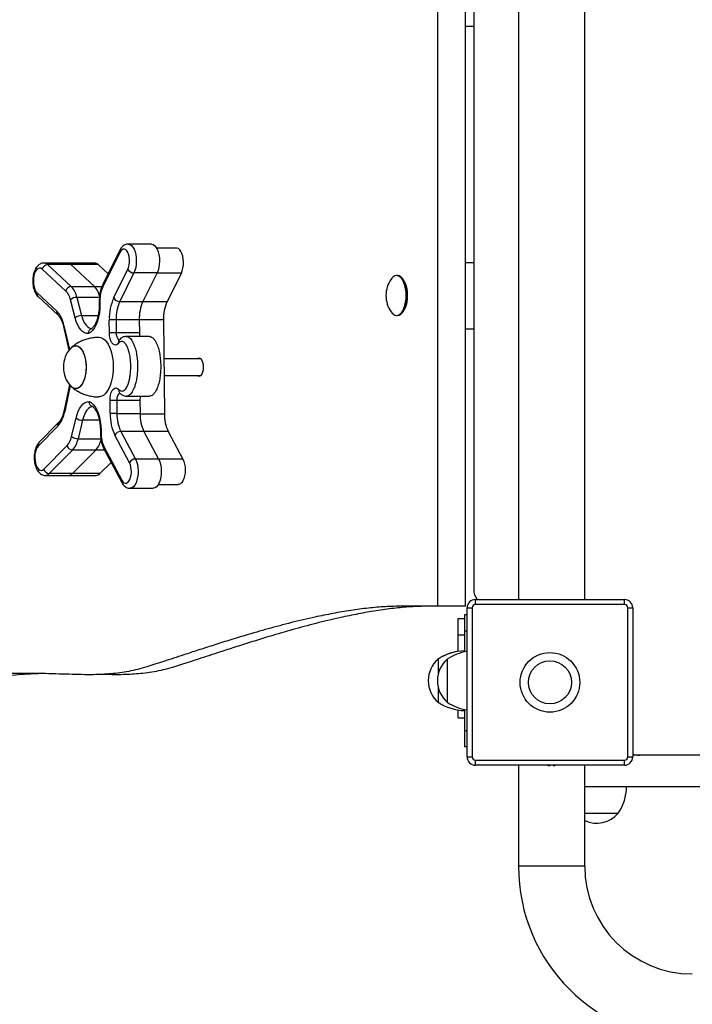
# Model space of a CAD drawing. Units: millimetres. Extents: x 34.7 to 44.8, y 41.4 to 48.4.
# Drawn here: x 36.7 to 37.1, y 45.8 to 46.4 of the extents above; entities that cross this region are included whole.
import ezdxf

# ---------------------------------------------------------------- set-up
doc = ezdxf.new("R2010")
doc.units = ezdxf.units.MM

# ---------------------------------------------------------------- blocks, each defined once
blk = doc.blocks.new('aa')
at = {"color": 7, "linetype": 'Continuous', "lineweight": 25}
for p, q in [((204.745, 131.7025), (204.745, 139.1025)), ((204.9112, 131.7025), (204.9112, 139.1025)), ((205.2312, 139.0425), (205.2312, 131.7425)), ((205.6312, 131.7425), (205.6312, 139.0425)), ((204.9612, 139.0025), (204.9612, 131.8025)), ((204.9112, 135.2025), (204.9612, 135.2025)), ((202.8227, 133.851), (202.72, 133.6442)), ((203.0137, 133.888), (202.8738, 133.888)), ((203.1652, 133.8638), (203.0456, 133.8638)), ((202.8233, 133.8377), (202.7207, 133.6308)), ((202.4975, 133.6047), (202.3544, 133.7365)), ((202.5051, 133.7734), (202.3652, 133.7734)), ((202.3866, 133.7639), (202.5296, 133.6321)), ((202.5266, 133.7639), (202.3866, 133.7639)), ((202.6713, 133.7734), (202.5051, 133.7734)), ((202.5266, 133.7639), (202.6696, 133.6321)), ((202.6927, 133.7639), (202.5266, 133.7639)), ((202.6927, 133.7639), (202.7523, 133.7091)), ((202.7861, 133.5628), (202.8718, 133.7353)), ((204.9112, 133.7775), (204.9612, 133.7775)), ((202.9082, 133.7139), (202.8225, 133.5414)), ((203.0481, 133.7139), (202.9082, 133.7139)), ((203.0481, 133.7139), (202.9625, 133.5414)), ((203.1949, 133.7132), (203.1093, 133.5407)), ((204.4998, 133.6975), (204.4949, 133.6975)), ((204.5345, 133.674), (204.5321, 133.6774)), ((202.5296, 133.6321), (202.6696, 133.6321)), ((202.3234, 133.5933), (202.4429, 133.4833)), ((202.3293, 133.5713), (202.4488, 133.4612)), ((202.5537, 133.4424), (202.5249, 133.5522)), ((202.564, 133.5665), (202.5927, 133.4566)), ((202.6994, 133.5426), (202.6995, 133.5269)), ((202.7031, 133.5429), (202.7033, 133.5272)), ((202.8225, 133.5414), (202.9625, 133.5414)), ((202.7605, 133.3522), (202.7599, 133.4309)), ((202.9406, 133.4314), (202.8006, 133.4314)), ((202.8006, 133.4314), (202.8013, 133.3527)), ((202.9406, 133.4314), (202.9412, 133.3527)), ((203.0874, 133.4307), (203.0922, 132.8643)), ((204.4949, 133.4575), (204.4998, 133.4575)), ((204.5321, 133.4776), (204.5345, 133.481)), ((202.4829, 133.3903), (202.5163, 133.2473)), ((204.9112, 133.3775), (204.9612, 133.3775)), ((202.9412, 133.3527), (202.8013, 133.3527)), ((202.8186, 133.3082), (202.8182, 133.3077)), ((203.0018, 133.3303), (202.8618, 133.3303)), ((203.3135, 133.1953), (203.0894, 133.1953)), ((203.0902, 133.0953), (203.3135, 133.0953)), ((202.52, 133.0385), (202.4872, 132.8847)), ((202.863, 132.9704), (203.003, 132.9704)), ((202.7647, 132.8645), (202.764, 132.9432)), ((202.9447, 132.9437), (202.8048, 132.9437)), ((202.8048, 132.9437), (202.8055, 132.865)), ((202.9447, 132.9437), (202.9454, 132.865)), ((202.532, 132.7262), (202.5588, 132.8381)), ((202.8055, 132.865), (202.9454, 132.865)), ((202.4488, 132.7892), (202.3313, 132.6705)), ((202.4537, 132.8103), (202.3362, 132.6917)), ((202.5981, 132.8248), (202.5712, 132.7129)), ((202.706, 132.7639), (202.7061, 132.7482)), ((202.7098, 132.7641), (202.7099, 132.7484)), ((202.8817, 132.5683), (202.7932, 132.7345)), ((202.8292, 132.7567), (202.9177, 132.5905)), ((202.9692, 132.7567), (202.8292, 132.7567)), ((202.9692, 132.7567), (203.0577, 132.5905)), ((203.1159, 132.756), (203.2045, 132.5898)), ((202.3647, 132.5297), (202.5054, 132.6717)), ((202.7289, 132.6618), (202.835, 132.4626)), ((202.538, 132.6448), (202.3974, 132.5027)), ((202.678, 132.6448), (202.5373, 132.5027)), ((202.678, 132.6448), (202.538, 132.6448)), ((202.7287, 132.6477), (202.8348, 132.4484)), ((202.7701, 132.57), (202.7035, 132.5027)), ((203.0577, 132.5905), (202.9177, 132.5905)), ((202.3742, 132.4917), (202.5142, 132.4917)), ((202.5373, 132.5027), (202.3974, 132.5027)), ((202.5142, 132.4917), (202.6804, 132.4917)), ((202.7035, 132.5027), (202.5373, 132.5027)), ((203.0558, 132.4371), (203.1758, 132.4371)), ((202.8846, 132.4139), (203.0245, 132.4139)), ((204.745, 131.7025), (204.5268, 131.7025)), ((204.9112, 131.7025), (204.745, 131.7025)), ((204.9712, 131.7125), (204.9712, 131.7425)), ((204.9712, 131.7425), (205.8712, 131.7425)), ((205.8712, 131.7125), (204.9712, 131.7125)), ((205.8712, 131.7125), (205.8712, 131.7425)), ((204.9062, 131.6525), (204.9212, 131.6525)), ((204.9062, 131.5525), (204.9062, 131.6525)), ((204.9212, 130.7925), (204.9212, 131.6925)), ((204.9212, 131.6925), (204.9512, 131.6925)), ((204.9512, 131.6925), (204.9512, 130.7925)), ((205.8912, 130.7925), (205.8912, 131.6925)), ((205.8912, 131.6925), (205.9212, 131.6925)), ((205.9212, 131.6925), (205.9212, 130.7925)), ((204.8662, 131.5287), (204.8662, 131.6287)), ((204.8662, 131.6287), (204.9062, 131.6287)), ((204.8662, 131.5287), (204.9062, 131.5287)), ((204.8662, 131.429), (204.8662, 131.5287)), ((204.9062, 131.4263), (204.9062, 131.5525)), ((204.7462, 131.3837), (204.7462, 131.3825)), ((204.7462, 131.3825), (204.7462, 131.2935)), ((204.8012, 131.3825), (204.8012, 131.1225)), ((204.8012, 131.3825), (204.8012, 131.2525)), ((204.8012, 131.2525), (204.8012, 131.1225)), ((204.7462, 131.2115), (204.7462, 131.1225)), ((204.8662, 131.0287), (204.8662, 131.0772)), ((204.9062, 130.9525), (204.9062, 131.0787)), ((204.8662, 131.0287), (204.9062, 131.0287)), ((204.9062, 130.8525), (204.9062, 130.9525)), ((204.9212, 130.8525), (204.9062, 130.8525)), ((204.9212, 130.7925), (204.9512, 130.7925)), ((204.9712, 130.7425), (204.9712, 130.7725)), ((204.9712, 130.7725), (205.8712, 130.7725)), ((205.8712, 130.7425), (205.8712, 130.7725)), ((205.8912, 130.7925), (205.9212, 130.7925)), ((207.1291, 130.8025), (205.9212, 130.8025)), ((205.8712, 130.7425), (204.9712, 130.7425)), ((205.2312, 130.7425), (205.2312, 130.1325)), ((205.4172, 130.7418), (205.4172, 130.7405)), ((205.4226, 130.7405), (205.4226, 130.7425)), ((205.4398, 130.7405), (205.4398, 130.7425)), ((205.4452, 130.7418), (205.4452, 130.7405)), ((205.6312, 130.1325), (205.6312, 130.7425)), ((207.1291, 130.6125), (205.6312, 130.6125)), ((205.6312, 130.4525), (205.8342, 130.4525)), ((205.6312, 130.4525), (205.7042, 130.4525)), ((205.7042, 130.4525), (205.8342, 130.4525))]:
    blk.add_line(p, q, dxfattribs=at)
at = {"color": 8, "linetype": 'Continuous', "lineweight": 25}
for p, q in [((203.1949, 133.7132), (203.0478, 133.7132)), ((202.6696, 133.6321), (202.7148, 133.6321)), ((202.7004, 133.5665), (202.564, 133.5665)), ((202.9621, 133.5407), (203.1093, 133.5407)), ((202.5927, 133.4566), (202.6924, 133.4566)), ((203.0874, 133.4307), (202.9406, 133.4307)), ((202.4859, 133.3971), (202.5198, 133.2519)), ((202.5235, 133.0342), (202.4903, 132.8784)), ((202.9454, 132.8643), (203.0922, 132.8643)), ((202.6997, 132.8248), (202.5981, 132.8248)), ((202.5712, 132.7129), (202.7088, 132.7129)), ((203.1159, 132.756), (202.9695, 132.756)), ((202.7302, 132.6448), (202.678, 132.6448)), ((203.2045, 132.5898), (203.058, 132.5898)), ((204.9212, 131.5525), (204.9062, 131.5525)), ((204.9062, 130.9525), (204.9212, 130.9525)), ((205.6312, 130.1325), (205.2312, 130.1325))]:
    blk.add_line(p, q, dxfattribs=at)
at = {"color": 7, "linetype": 'Continuous', "lineweight": 25, "flags": 128}
for points in [[(202.8718, 133.7353), (202.8767, 133.7477), (202.8801, 133.7621), (202.882, 133.7777), (202.882, 133.7937), (202.8804, 133.8093), (202.8771, 133.8238), (202.8724, 133.8365), (202.8663, 133.8466), (202.8594, 133.8537), (202.8518, 133.8575), (202.8441, 133.8576), (202.8365, 133.8543), (202.8295, 133.8475), (202.8233, 133.8377)], [(203.0137, 133.888), (203.0143, 133.888), (203.0239, 133.8858), (203.0331, 133.8798), (203.0416, 133.8702), (203.0489, 133.8574), (203.055, 133.8419), (203.0594, 133.8242), (203.0621, 133.8051), (203.0629, 133.7853), (203.0619, 133.7655), (203.059, 133.7465), (203.0543, 133.7291), (203.0481, 133.7139)], [(203.1949, 133.7132), (203.2006, 133.7273), (203.2047, 133.7435), (203.2071, 133.7612), (203.2077, 133.7795), (203.2064, 133.7976), (203.2033, 133.8148), (203.1986, 133.8303), (203.1924, 133.8435), (203.185, 133.8537), (203.1767, 133.8605), (203.168, 133.8636), (203.1652, 133.8638)], [(202.3544, 133.7365), (202.3463, 133.7419), (202.3378, 133.7433), (202.3294, 133.7409), (202.3215, 133.7346), (202.3144, 133.7248), (202.3085, 133.7121), (202.3042, 133.6969), (202.3016, 133.6802), (202.3009, 133.6627), (202.3021, 133.6453), (202.3052, 133.6289), (202.3099, 133.6143), (202.3161, 133.6022), (202.3234, 133.5933)], [(204.4949, 133.4575), (204.505, 133.4593), (204.5148, 133.4647), (204.524, 133.4736), (204.5323, 133.4856), (204.5395, 133.5004), (204.5453, 133.5175), (204.5496, 133.5365), (204.5522, 133.5567), (204.5531, 133.5775), (204.5522, 133.5983), (204.5496, 133.6185), (204.5453, 133.6375), (204.5395, 133.6546), (204.5323, 133.6694), (204.524, 133.6814), (204.5148, 133.6903), (204.505, 133.6957), (204.4949, 133.6975), (204.4848, 133.6957), (204.475, 133.6903), (204.4658, 133.6814), (204.4614, 133.6756)], [(204.4998, 133.4575), (204.5099, 133.4593), (204.5197, 133.4647), (204.5289, 133.4736), (204.5372, 133.4856), (204.5444, 133.5004), (204.5502, 133.5175), (204.5545, 133.5365), (204.5571, 133.5567), (204.558, 133.5775), (204.5571, 133.5983), (204.5545, 133.6185), (204.5502, 133.6375), (204.5444, 133.6546), (204.5372, 133.6694), (204.5289, 133.6814), (204.5197, 133.6903), (204.5099, 133.6957), (204.4998, 133.6975), (204.4998, 133.6975)], [(204.5345, 133.674), (204.5395, 133.6664), (204.5464, 133.6521), (204.552, 133.6355), (204.5562, 133.6172), (204.5587, 133.5976), (204.5595, 133.5775), (204.5587, 133.5574), (204.5562, 133.5378), (204.552, 133.5195), (204.5464, 133.5029), (204.5395, 133.4886), (204.5345, 133.481)], [(202.7033, 133.5272), (202.7025, 133.4997), (202.6997, 133.4729), (202.6949, 133.4472), (202.6884, 133.4233), (202.6801, 133.4018), (202.6703, 133.3831), (202.6593, 133.3677), (202.6473, 133.3559), (202.6345, 133.3481)], [(202.6345, 133.3481), (202.6223, 133.3487), (202.6102, 133.3528), (202.5985, 133.3604), (202.5875, 133.3712), (202.5773, 133.3852), (202.5682, 133.4019), (202.5602, 133.4211), (202.5537, 133.4424)], [(202.6954, 133.3253), (202.6963, 133.3253), (202.7085, 133.3235), (202.7204, 133.3183), (202.7318, 133.3097), (202.7426, 133.2979), (202.7524, 133.2832), (202.7612, 133.2657), (202.7687, 133.2459), (202.7747, 133.2242), (202.7793, 133.2009), (202.7822, 133.1765), (202.7835, 133.1516), (202.7831, 133.1265), (202.781, 133.1017), (202.7772, 133.0779), (202.7719, 133.0553), (202.7651, 133.0345), (202.7569, 133.0158), (202.7476, 132.9997), (202.7373, 132.9864), (202.7262, 132.9761), (202.7145, 132.9692), (202.7024, 132.9657), (202.6954, 132.9653)], [(202.8151, 133.2886), (202.8074, 133.2817), (202.7992, 133.2786), (202.7908, 133.2795), (202.7828, 133.2843), (202.7755, 133.2928), (202.7693, 133.3046), (202.7646, 133.3189), (202.7616, 133.335), (202.7605, 133.3522)], [(202.5564, 133.2753), (202.5667, 133.2735), (202.5768, 133.2682), (202.5864, 133.2596), (202.5951, 133.2479), (202.6027, 133.2333), (202.6091, 133.2164), (202.6141, 133.1975), (202.6175, 133.1772), (202.6192, 133.156), (202.6192, 133.1346), (202.6175, 133.1134), (202.6141, 133.0931), (202.6091, 133.0742), (202.6027, 133.0572), (202.5951, 133.0427), (202.5864, 133.031), (202.5768, 133.0223), (202.5667, 133.0171), (202.5564, 133.0153), (202.546, 133.0171), (202.5359, 133.0223), (202.5266, 133.0307)], [(202.5266, 133.2599), (202.5311, 133.2643), (202.5409, 133.2713), (202.5512, 133.2748), (202.5616, 133.2748), (202.5718, 133.2713), (202.5817, 133.2643), (202.5908, 133.2541), (202.5991, 133.2409), (202.6061, 133.2251), (202.6118, 133.2072), (202.616, 133.1875), (202.6185, 133.1667), (202.6194, 133.1453)], [(203.2912, 133.0953), (203.2954, 133.0922), (203.3024, 133.0903), (203.3093, 133.0922), (203.3157, 133.0977), (203.3212, 133.1064), (203.3254, 133.1178), (203.3281, 133.1311), (203.329, 133.1453), (203.3281, 133.1595), (203.3254, 133.1728), (203.3212, 133.1842), (203.3157, 133.1929), (203.3093, 133.1984), (203.3024, 133.2003), (203.2954, 133.1984), (203.2912, 133.1953)], [(202.6194, 133.1453), (202.6185, 133.1239), (202.616, 133.1031), (202.6118, 133.0834), (202.6061, 133.0654), (202.5991, 133.0496), (202.5908, 133.0365), (202.5817, 133.0262), (202.5718, 133.0193), (202.5616, 133.0157), (202.5512, 133.0157), (202.5409, 133.0193), (202.5311, 133.0262), (202.5266, 133.0307)], [(202.764, 132.9432), (202.7648, 132.9604), (202.7675, 132.9768), (202.772, 132.9914), (202.7779, 133.0036), (202.7851, 133.0126), (202.793, 133.018), (202.8014, 133.0195), (202.8097, 133.017), (202.8175, 133.0107)], [(202.5588, 132.8381), (202.565, 132.8598), (202.5726, 132.8796), (202.5815, 132.897), (202.5914, 132.9116), (202.6023, 132.9233), (202.6138, 132.9317), (202.6258, 132.9366), (202.638, 132.9381)], [(202.638, 132.9381), (202.6509, 132.9312), (202.6631, 132.9203), (202.6744, 132.9057), (202.6845, 132.8878), (202.6931, 132.8669), (202.7001, 132.8435), (202.7053, 132.8181), (202.7085, 132.7915), (202.7098, 132.7641)], [(202.3313, 132.6705), (202.3241, 132.6611), (202.3181, 132.6486), (202.3136, 132.6337), (202.3109, 132.6171), (202.31, 132.5996), (202.311, 132.5822), (202.3138, 132.5656), (202.3184, 132.5508), (202.3245, 132.5385), (202.3317, 132.5292), (202.3398, 132.5235), (202.3482, 132.5217), (202.3567, 132.5237), (202.3647, 132.5297)], [(202.835, 132.4626), (202.8413, 132.4532), (202.8485, 132.4469), (202.8561, 132.4441), (202.8639, 132.4448), (202.8713, 132.4491), (202.8782, 132.4567), (202.884, 132.4673), (202.8886, 132.4803), (202.8916, 132.495), (202.893, 132.5108), (202.8926, 132.5268), (202.8905, 132.5422), (202.8868, 132.5563), (202.8817, 132.5683)], [(203.0577, 132.5905), (203.0641, 132.5757), (203.0691, 132.5586), (203.0723, 132.5399), (203.0737, 132.5202), (203.0732, 132.5003), (203.0708, 132.481), (203.0667, 132.4631), (203.0609, 132.4471), (203.0538, 132.4338), (203.0455, 132.4236), (203.0364, 132.4169), (203.0269, 132.414), (203.0245, 132.4139)], [(203.2045, 132.5898), (203.2104, 132.5761), (203.2148, 132.5602), (203.2175, 132.5427), (203.2184, 132.5245), (203.2174, 132.5062), (203.2146, 132.4888), (203.2101, 132.473), (203.2042, 132.4594), (203.1969, 132.4487), (203.1888, 132.4413), (203.1801, 132.4375), (203.1758, 132.4371)]]:
    blk.add_lwpolyline(points, dxfattribs=at)
at = {"color": 8, "linetype": 'Continuous', "lineweight": 25, "flags": 128}
for points in [[(202.8738, 133.888), (202.8744, 133.888), (202.884, 133.8858), (202.8932, 133.8798), (202.9016, 133.8702), (202.909, 133.8574), (202.915, 133.8419), (202.9195, 133.8242), (202.9222, 133.8051), (202.923, 133.7853), (202.9219, 133.7655), (202.919, 133.7465), (202.9144, 133.7291), (202.9082, 133.7139)], [(202.5927, 133.4566), (202.5981, 133.4391), (202.6046, 133.4233), (202.612, 133.4095), (202.6204, 133.398), (202.6294, 133.3889), (202.6389, 133.3825), (202.6488, 133.3788), (202.6568, 133.3779)], [(202.8013, 133.3527), (202.8021, 133.3412), (202.8044, 133.3304), (202.8079, 133.3213), (202.8124, 133.3143), (202.8176, 133.3099), (202.82, 133.3089)], [(202.8237, 132.9891), (202.8204, 132.9877), (202.8152, 132.9829), (202.8108, 132.9756), (202.8075, 132.9662), (202.8054, 132.9553), (202.8048, 132.9437)], [(202.6591, 132.9079), (202.6528, 132.9066), (202.643, 132.9022), (202.6336, 132.8951), (202.6247, 132.8854), (202.6166, 132.8732), (202.6094, 132.8589), (202.6032, 132.8426), (202.5981, 132.8248)], [(202.9177, 132.5905), (202.9242, 132.5757), (202.9291, 132.5586), (202.9324, 132.5399), (202.9338, 132.5202), (202.9333, 132.5003), (202.9309, 132.481), (202.9268, 132.4631), (202.921, 132.4471), (202.9138, 132.4338), (202.9056, 132.4236), (202.8965, 132.4169), (202.8869, 132.414), (202.8847, 132.4139)]]:
    blk.add_lwpolyline(points, dxfattribs=at)
at = {"color": 7, "linetype": 'Continuous', "lineweight": 25}
for radius in [0.18, 0.13]:
    blk.add_circle((205.4212, 131.2425), radius, dxfattribs=at)
at = {"color": 8, "linetype": 'Continuous', "lineweight": 25}
for centre, radius, start, end in [((202.8363, 133.845), 0.0149, 156.07961, 209.29887), ((202.3644, 133.7425), 0.0309, 43.97652, 88.42465), ((202.7337, 133.6381), 0.0149, 156.13216, 209.31146), ((202.3453, 133.5874), 0.0227, 164.77582, 225.21955), ((202.7026, 133.5235), 0.0194, 88.29342, 99.46976), ((202.7027, 133.5078), 0.0194, 88.32239, 99.45887), ((202.4648, 133.4773), 0.0227, 164.79571, 224.7539), ((202.4904, 133.391), 0.00759, 127.06961, 185.87694), ((202.8348, 133.2952), 0.0207, 143.08211, 198.59038), ((202.8379, 133.0043), 0.0214, 162.64915, 220.28184), ((202.4941, 132.8842), 0.00696, 176.3001, 236.46244), ((202.4698, 132.7954), 0.022, 137.68697, 196.43208), ((202.7092, 132.7448), 0.0193, 88.30174, 99.49761), ((202.7093, 132.729), 0.0195, 88.32782, 99.43536), ((202.3523, 132.6768), 0.0219, 137.28045, 196.46368), ((202.7429, 132.6545), 0.0158, 152.50623, 205.55665), ((202.3731, 132.5238), 0.0322, 272.29848, 319.01597), ((202.849, 132.4553), 0.0158, 152.48616, 205.59763)]:
    blk.add_arc(centre, radius, start, end, dxfattribs=at)
at = {"color": 7, "linetype": 'Continuous', "lineweight": 25}
for centre, radius, start, end in [((202.3886, 133.7291), 0.0349, 93.18429, 167.63765), ((202.5043, 133.7425), 0.0309, 43.96121, 88.55763), ((202.6705, 133.7425), 0.0309, 43.96121, 88.55763), ((202.9087, 133.7564), 0.0425, 209.69488, 269.25331), ((204.6039, 133.5775), 0.173, 145.45936, 180), ((202.5316, 133.5973), 0.0349, 93.18385, 167.63686), ((202.4175, 133.5295), 0.1098, 11.92561, 43.26137), ((202.4297, 133.5381), 0.1372, 11.92043, 43.26208), ((202.574, 133.5413), 0.1318, 14.85555, 43.55118), ((202.5743, 133.5415), 0.1315, 15.06767, 43.57081), ((202.9031, 133.5488), 0.2001, 155.78213, 181.68612), ((202.5631, 133.5083), 0.0582, 89.13909, 130.9865), ((203.0598, 133.4397), 0.3, 155.77982, 181.68953), ((202.8231, 133.5839), 0.0425, 209.69642, 269.25177), ((204.6039, 133.5775), 0.173, 180, 214.54064), ((203.0507, 133.4388), 0.2502, 155.78591, 181.68301), ((203.1905, 133.4388), 0.2501, 155.78171, 181.6872), ((203.3373, 133.4381), 0.2501, 155.78176, 181.68715), ((202.3172, 133.3667), 0.1714, 10.20938, 42.84491), ((202.5919, 133.3984), 0.0582, 89.14476, 130.97858), ((202.7986, 132.0142), 1.4172, 89.91587, 91.56468), ((204.4997, 133.5015), 0.0442, 209.94341, 263.73154), ((202.7992, 131.9336), 1.419, 89.916, 91.56279), ((203.0215, 133.3524), 0.0803, 179.82718, 195.97298), ((202.6533, 133.1453), 0.1708, 137.88376, 180), ((202.5587, 133.2344), 0.041, 93.22857, 141.5515), ((202.6533, 133.1453), 0.1708, 180, 222.11624), ((203.0252, 132.9454), 0.0805, 161.92101, 181.18714), ((202.8027, 131.5226), 1.4211, 89.91719, 91.5616), ((202.31, 132.908), 0.1827, 319.41964, 350.67341), ((202.5971, 132.8863), 0.0615, 231.57622, 270.94968), ((203.055, 132.86), 0.2903, 179.12808, 205.61971), ((202.8034, 131.4424), 1.4226, 89.91889, 91.56157), ((203.0473, 132.8613), 0.2419, 179.12595, 205.62175), ((203.1873, 132.8613), 0.2419, 179.12776, 205.62235), ((203.3341, 132.8606), 0.2419, 179.12777, 205.61994), ((202.4169, 132.7486), 0.1172, 319.0371, 349.01489), ((202.5702, 132.7744), 0.0615, 231.57511, 270.95079), ((202.4274, 132.7408), 0.1465, 319.03957, 349.01507), ((202.9034, 132.7455), 0.1935, 179.12711, 205.62063), ((202.8299, 132.7152), 0.0415, 90.99542, 152.25014), ((202.5399, 132.6802), 0.0355, 193.88251, 267.02915), ((202.5699, 132.7391), 0.1434, 318.89217, 347.45806), ((202.5702, 132.7389), 0.1431, 318.87896, 347.28247), ((202.9185, 132.549), 0.0415, 90.99542, 152.25014), ((202.3992, 132.5382), 0.0355, 193.88175, 267.02867), ((202.513, 132.5238), 0.0321, 272.03831, 319.03602), ((202.6792, 132.5238), 0.0321, 272.03831, 319.03602), ((205.0612, 131.8025), 0.1, 180, 216.8699), ((204.9712, 131.6925), 0.05, 90, 180), ((204.9712, 131.6925), 0.02, 90, 180), ((205.8712, 131.6925), 0.05, 0, 90), ((205.8712, 131.6925), 0.02, 0, 90), ((204.9121, 131.1326), 0.3, 91.13057, 123.57748), ((204.9121, 131.1338), 0.3, 98.80454, 123.57748), ((204.9671, 131.1326), 0.3, 98.80454, 123.57748), ((204.857, 131.2537), 0.1708, 130.44972, 180.2023), ((204.857, 131.2525), 0.1708, 130.44972, 229.55028), ((204.912, 131.2525), 0.1708, 130.44972, 229.55028), ((204.9121, 131.3724), 0.3, 236.42252, 268.86943), ((204.9671, 131.3724), 0.3, 236.42252, 261.19546), ((205.9612, 130.9025), 0.1, 246.42182, 270), ((204.9712, 130.7925), 0.05, 180, 270), ((204.9712, 130.7925), 0.02, 180, 270), ((205.8712, 130.7925), 0.02, 270, 0), ((205.8712, 130.7925), 0.05, 270, 0), ((205.4312, 130.8391), 0.0996, 255.84524, 261.91342), ((205.4274, 130.7798), 0.0406, 246.58791, 255.41184), ((205.4353, 130.8055), 0.0663, 251.94944, 258.95535), ((205.4271, 130.8055), 0.0663, 281.04465, 288.05056), ((205.4312, 130.8391), 0.0996, 278.08658, 284.15476), ((205.435, 130.7798), 0.0406, 284.58816, 293.41209), ((205.5842, 130.6184), 0.3, 326.42252, 358.86943), ((205.7042, 130.5633), 0.1708, 244.70259, 319.55028), ((206.2812, 130.1325), 1.05, 180, 270), ((206.2812, 130.1325), 0.65, 180, 270)]:
    blk.add_arc(centre, radius, start, end, dxfattribs=at)
for points, knots in [([(202.8737, 133.8876), (202.8709, 133.8876), (202.8642, 133.8876), (202.854, 133.8841), (202.8438, 133.8781), (202.8348, 133.8697), (202.8278, 133.8605), (202.8242, 133.8538), (202.8227, 133.851)], [0, 0, 0, 0, 0.123178, 0.301669, 0.479002, 0.663925, 0.86377, 1, 1, 1, 1]), ([(202.3653, 133.7729), (202.3631, 133.773), (202.3569, 133.7733), (202.3469, 133.7702), (202.3362, 133.7646), (202.3266, 133.7565), (202.3181, 133.7461), (202.3107, 133.7331), (202.3047, 133.7178), (202.3003, 133.7008), (202.2977, 133.6829), (202.2969, 133.6645), (202.2978, 133.6462), (202.3004, 133.6283), (202.3049, 133.6113), (202.3113, 133.5954), (202.3192, 133.5818), (202.3261, 133.5746), (202.3293, 133.5713)], [0, 0, 0, 0, 0.028886, 0.083417, 0.137292, 0.1931, 0.25306, 0.318182, 0.386899, 0.455787, 0.523781, 0.591138, 0.658394, 0.726035, 0.794631, 0.864948, 0.937722, 1, 1, 1, 1]), ([(202.72, 133.6442), (202.7186, 133.6411), (202.7145, 133.6324), (202.709, 133.6166), (202.704, 133.5966), (202.7008, 133.5757), (202.6994, 133.5575), (202.6994, 133.5465), (202.6994, 133.5426)], [0, 0, 0, 0, 0.106646, 0.306773, 0.504805, 0.700933, 0.895769, 1, 1, 1, 1]), ([(202.6995, 133.5269), (202.6995, 133.5231), (202.6995, 133.5119), (202.6984, 133.4934), (202.6957, 133.4721), (202.6917, 133.452), (202.6866, 133.4334), (202.6805, 133.417), (202.6737, 133.403), (202.6666, 133.3917), (202.6596, 133.3834), (202.6535, 133.3781), (202.6505, 133.3766), (202.6491, 133.3759)], [0, 0, 0, 0, 0.052067, 0.152076, 0.251905, 0.351243, 0.449834, 0.547387, 0.643643, 0.738421, 0.831844, 0.924766, 1, 1, 1, 1]), ([(202.4488, 133.4612), (202.45, 133.46), (202.4534, 133.4567), (202.4594, 133.449), (202.4664, 133.4373), (202.473, 133.423), (202.4786, 133.4072), (202.4815, 133.3956), (202.4829, 133.3903)], [0, 0, 0, 0, 0.097633, 0.280468, 0.463762, 0.648798, 0.836399, 1, 1, 1, 1]), ([(202.6345, 133.3481), (202.6345, 133.3482), (202.6343, 133.3504), (202.6346, 133.356), (202.6371, 133.3643), (202.6422, 133.3717), (202.6471, 133.3744), (202.6493, 133.3756)], [0, 0, 0, 0, 0.00754, 0.190162, 0.473894, 0.756376, 1, 1, 1, 1]), ([(202.6954, 133.325), (202.6881, 133.3248), (202.6713, 133.3243), (202.6453, 133.3199), (202.6181, 133.3127), (202.5924, 133.3029), (202.5686, 133.2908), (202.5488, 133.2785), (202.5377, 133.2695), (202.5333, 133.2659)], [0, 0, 0, 0, 0.1233, 0.286001, 0.445377, 0.601309, 0.753623, 0.901955, 1, 1, 1, 1]), ([(202.8183, 133.3078), (202.818, 133.3075), (202.8174, 133.3069), (202.8177, 133.3071), (202.8178, 133.3071)], [0, 0, 0, 0, 0.686941, 1, 1, 1, 1]), ([(202.8617, 133.3301), (202.8581, 133.33), (202.8505, 133.3297), (202.8397, 133.3255), (202.8297, 133.3194), (202.8224, 133.3126), (202.8194, 133.309), (202.8187, 133.3082)], [0, 0, 0, 0, 0.206742, 0.439041, 0.672898, 0.927198, 1, 1, 1, 1]), ([(203.0017, 133.3296), (203.0043, 133.3297), (203.0111, 133.3299), (203.022, 133.3231), (203.0337, 133.3105), (203.0457, 133.2897), (203.0566, 133.2603), (203.0647, 133.2238), (203.0691, 133.1876), (203.0706, 133.1528), (203.0697, 133.1179), (203.0659, 133.0815), (203.0585, 133.0445), (203.0481, 133.0143), (203.0364, 132.9926), (203.0249, 132.9791), (203.0135, 132.9713), (203.0061, 132.971), (203.003, 132.9709)], [0, 0, 0, 0, 0.03104, 0.083476, 0.137377, 0.192415, 0.275234, 0.355383, 0.429677, 0.496207, 0.562738, 0.637031, 0.71718, 0.8, 0.855042, 0.90894, 0.961376, 1, 1, 1, 1]), ([(202.8175, 133.0107), (202.8217, 133.007), (202.8301, 132.9995), (202.8439, 133.0002), (202.8577, 133.0106), (202.8686, 133.029), (202.8767, 133.051), (202.8827, 133.0739), (202.8871, 133.1008), (202.8895, 133.1313), (202.8897, 133.1623), (202.8875, 133.1941), (202.8825, 133.2255), (202.8757, 133.251), (202.8682, 133.2697), (202.8597, 133.2852), (202.8478, 133.2984), (202.833, 133.302), (202.822, 133.2962), (202.8166, 133.2902), (202.8151, 133.2886)], [0, 0, 0, 0, 0.0565095, 0.1132232, 0.1671231, 0.238421, 0.2860179, 0.3336761, 0.3955504, 0.4574744, 0.5202006, 0.5829177, 0.6511089, 0.7191694, 0.7584168, 0.7976176, 0.8606552, 0.9240851, 0.978922, 1, 1, 1, 1]), ([(202.5327, 133.025), (202.5387, 133.0202), (202.5517, 133.01), (202.5738, 132.9968), (202.5983, 132.9852), (202.625, 132.9756), (202.6537, 132.969), (202.6777, 132.9656), (202.6916, 132.9657), (202.6954, 132.9657)], [0, 0, 0, 0, 0.132844, 0.284413, 0.437823, 0.592516, 0.765449, 0.935763, 1, 1, 1, 1]), ([(202.8213, 132.9908), (202.8212, 132.9909), (202.821, 132.991), (202.8213, 132.9907), (202.8215, 132.9905)], [0, 0, 0, 0, 0.4857233, 1, 1, 1, 1]), ([(202.8216, 132.9904), (202.8229, 132.9891), (202.8256, 132.9862), (202.8319, 132.9808), (202.8404, 132.9754), (202.8517, 132.9711), (202.8593, 132.9708), (202.863, 132.9706)], [0, 0, 0, 0, 0.1222863, 0.2619434, 0.5243556, 0.7717738, 1, 1, 1, 1]), ([(202.6544, 132.9098), (202.6543, 132.9098), (202.6514, 132.9104), (202.6465, 132.9145), (202.6408, 132.9218), (202.6382, 132.9302), (202.6379, 132.9358), (202.638, 132.9381), (202.638, 132.9381)], [0, 0, 0, 0, 0.00301, 0.273595, 0.544869, 0.817374, 0.992768, 1, 1, 1, 1]), ([(202.6543, 132.9098), (202.6549, 132.9095), (202.6569, 132.9087), (202.6614, 132.9058), (202.6681, 132.8995), (202.6753, 132.8901), (202.6823, 132.878), (202.6889, 132.8635), (202.6946, 132.8466), (202.6994, 132.8279), (202.703, 132.8075), (202.7054, 132.786), (202.7058, 132.7713), (202.706, 132.7639)], [0, 0, 0, 0, 0.032921, 0.124625, 0.222271, 0.316672, 0.410986, 0.506274, 0.602893, 0.700743, 0.79959, 0.899155, 1, 1, 1, 1]), ([(202.4872, 132.8847), (202.4864, 132.8813), (202.4842, 132.8714), (202.4796, 132.8563), (202.4734, 132.8404), (202.4665, 132.827), (202.4597, 132.8169), (202.4556, 132.8123), (202.4537, 132.8103)], [0, 0, 0, 0, 0.100594, 0.291654, 0.480788, 0.667284, 0.850896, 1, 1, 1, 1]), ([(202.7061, 132.7482), (202.7062, 132.7444), (202.7065, 132.7334), (202.7081, 132.7154), (202.7117, 132.6947), (202.7169, 132.675), (202.7228, 132.6594), (202.7271, 132.6508), (202.7287, 132.6477)], [0, 0, 0, 0, 0.1031982, 0.297326, 0.4924554, 0.6893489, 0.8890246, 1, 1, 1, 1]), ([(202.3362, 132.6917), (202.3342, 132.6895), (202.3289, 132.6837), (202.3219, 132.6725), (202.3154, 132.6578), (202.3105, 132.6412), (202.3074, 132.6235), (202.306, 132.6052), (202.3064, 132.5868), (202.3085, 132.5688), (202.3124, 132.5515), (202.3182, 132.5352), (202.3257, 132.521), (202.3346, 132.5095), (202.3445, 132.5009), (202.3554, 132.495), (202.3656, 132.4918), (202.372, 132.492), (202.3745, 132.4921)], [0, 0, 0, 0, 0.040963, 0.106739, 0.175552, 0.245564, 0.314739, 0.383141, 0.451272, 0.519666, 0.588816, 0.659472, 0.732432, 0.797333, 0.857009, 0.912756, 0.966453, 1, 1, 1, 1]), ([(202.8348, 132.4484), (202.8362, 132.4459), (202.84, 132.4392), (202.8474, 132.4302), (202.8572, 132.4219), (202.8679, 132.4166), (202.8773, 132.4139), (202.883, 132.4142), (202.8848, 132.4143)], [0, 0, 0, 0, 0.133734, 0.350967, 0.549703, 0.736292, 0.917019, 1, 1, 1, 1]), ([(204.5268, 131.7025), (204.4937, 131.7019), (204.4262, 131.7006), (204.3234, 131.6912), (204.2178, 131.6773), (204.1104, 131.6589), (203.9907, 131.6345), (203.8599, 131.6037), (203.7196, 131.5665), (203.5938, 131.5301), (203.483, 131.4963), (203.3877, 131.4663), (203.2971, 131.437), (203.2175, 131.4109), (203.1488, 131.3883), (203.0907, 131.3694), (203.0373, 131.3523), (202.9847, 131.336), (202.9318, 131.3207), (202.8772, 131.3087), (202.8236, 131.2998), (202.7704, 131.2939), (202.7173, 131.2903), (202.664, 131.2887), (202.6031, 131.2887), (202.5339, 131.2903), (202.4553, 131.2931), (202.3733, 131.2958), (202.2954, 131.2972), (202.2217, 131.2968), (202.1525, 131.2949), (202.0799, 131.2909), (202.0036, 131.2844), (201.923, 131.2751), (201.838, 131.2624), (201.7509, 131.2465), (201.6617, 131.2273), (201.5703, 131.2048), (201.4741, 131.1782), (201.3728, 131.1471), (201.2661, 131.1112), (201.1596, 131.0724), (201.0535, 131.0309), (200.9481, 130.9873), (200.8381, 130.9393), (200.7232, 130.8867), (200.6034, 130.8293), (200.4785, 130.7669), (200.3582, 130.7043), (200.2427, 130.6426), (200.1322, 130.581), (200.0177, 130.5103), (199.8992, 130.4328), (199.7772, 130.3499), (199.6526, 130.2633), (199.5229, 130.1723), (199.3889, 130.0788), (199.2512, 129.9846), (199.114, 129.8939), (198.9875, 129.8147), (198.8722, 129.7474), (198.7686, 129.6915), (198.6672, 129.6423), (198.5747, 129.6033), (198.4911, 129.574), (198.4165, 129.553), (198.3443, 129.5386), (198.2747, 129.5313), (198.2083, 129.5316), (198.1454, 129.5397), (198.086, 129.5562), (198.03, 129.5815), (197.9804, 129.6142), (197.937, 129.6529), (197.8992, 129.6961), (197.8644, 129.7465), (197.8325, 129.8045), (197.804, 129.8702), (197.779, 129.9412), (197.7489, 130.0311), (197.7164, 130.1422), (197.6838, 130.2775), (197.659, 130.4069), (197.6401, 130.5305), (197.6257, 130.6485), (197.6137, 130.7731), (197.604, 130.9055), (197.5963, 131.0458), (197.5903, 131.1949), (197.5857, 131.3537), (197.5824, 131.5241), (197.581, 131.6416), (197.5803, 131.7025)], [0, 0, 0, 0, 0.0127094, 0.0258927, 0.0394456, 0.053261, 0.0672297, 0.0855688, 0.1037288, 0.1214552, 0.1343114, 0.1466709, 0.1584248, 0.1694639, 0.1775649, 0.1851041, 0.1920287, 0.1982856, 0.2055135, 0.2124836, 0.2193394, 0.2261303, 0.2329048, 0.2397093, 0.246589, 0.2562524, 0.2662535, 0.2767034, 0.2877132, 0.2961362, 0.3049588, 0.3142258, 0.3239825, 0.3342753, 0.345151, 0.3566573, 0.3677997, 0.37955, 0.3919458, 0.4050255, 0.4188273, 0.4333898, 0.4465067, 0.4602354, 0.4746003, 0.489626, 0.5053372, 0.5217585, 0.5389144, 0.5529256, 0.5674992, 0.5828032, 0.5987385, 0.615189, 0.6320357, 0.6491584, 0.6677133, 0.6862976, 0.7047636, 0.7229663, 0.7369919, 0.7507022, 0.7640348, 0.7769314, 0.7868991, 0.7965303, 0.8058051, 0.8147088, 0.8232327, 0.8312349, 0.8388801, 0.8461904, 0.8532026, 0.8588126, 0.8642982, 0.8697107, 0.8751109, 0.8805677, 0.8860563, 0.8913939, 0.9008757, 0.9101545, 0.9194568, 0.9267178, 0.9342225, 0.9420644, 0.9503323, 0.9591102, 0.9683044, 0.9781387, 0.9886817, 1, 1, 1, 1]), ([(204.693, 131.7025), (204.6599, 131.7019), (204.5923, 131.7006), (204.4896, 131.6912), (204.384, 131.6773), (204.2766, 131.6589), (204.1569, 131.6345), (204.0261, 131.6037), (203.8858, 131.5665), (203.7599, 131.5301), (203.6491, 131.4963), (203.5538, 131.4663), (203.4633, 131.437), (203.3837, 131.4109), (203.315, 131.3883), (203.2569, 131.3694), (203.2035, 131.3523), (203.1508, 131.336), (203.098, 131.3207), (203.0434, 131.3087), (202.9898, 131.2998), (202.9366, 131.2939), (202.8835, 131.2903), (202.8302, 131.2887), (202.7712, 131.2886), (202.73, 131.2897), (202.7068, 131.2903)], [0, 0, 0, 0, 0.049742, 0.10134, 0.154383, 0.208455, 0.263126, 0.334902, 0.405977, 0.475356, 0.525673, 0.574045, 0.620048, 0.663254, 0.69496, 0.724467, 0.751569, 0.776057, 0.804346, 0.831626, 0.858458, 0.885037, 0.911551, 0.938183, 0.965109, 1, 1, 1, 1]), ([(202.3608, 131.2958), (202.3472, 131.2955), (202.3094, 131.2945), (202.2461, 131.2908), (202.1697, 131.2844), (202.0892, 131.2751), (202.0042, 131.2624), (201.9171, 131.2465), (201.8279, 131.2273), (201.7365, 131.2048), (201.6403, 131.1782), (201.539, 131.1471), (201.4323, 131.1112), (201.3257, 131.0724), (201.2196, 131.0309), (201.1143, 130.9873), (201.0042, 130.9393), (200.8894, 130.8867), (200.7696, 130.8293), (200.6447, 130.7669), (200.5243, 130.7043), (200.4089, 130.6426), (200.2984, 130.581), (200.1839, 130.5103), (200.0653, 130.4328), (199.9434, 130.3499), (199.8188, 130.2633), (199.6891, 130.1723), (199.5551, 130.0788), (199.4174, 129.9846), (199.2802, 129.8939), (199.1537, 129.8147), (199.0384, 129.7474), (198.9348, 129.6915), (198.8334, 129.6423), (198.7408, 129.6033), (198.6573, 129.574), (198.5827, 129.5529), (198.5105, 129.5389), (198.4533, 129.5318), (198.4202, 129.5325), (198.4104, 129.5327)], [0, 0, 0, 0, 0.0100826, 0.0279467, 0.046755, 0.0665966, 0.0875619, 0.1097428, 0.1312222, 0.1538734, 0.1777692, 0.2029832, 0.2295891, 0.2576616, 0.2829473, 0.3094122, 0.3371038, 0.3660693, 0.396356, 0.4280116, 0.4610834, 0.4880931, 0.5161869, 0.5456887, 0.5764076, 0.6081194, 0.6405952, 0.673603, 0.7093715, 0.7451968, 0.7807941, 0.8158839, 0.8429213, 0.8693509, 0.8950524, 0.9199134, 0.9391285, 0.9576947, 0.975574, 0.9927376, 1, 1, 1, 1])]:
    blk.add_open_spline(points, degree=3, knots=knots, dxfattribs=at)
at = {"color": 8, "linetype": 'Continuous', "lineweight": 25}
blk.add_open_spline([(202.8617, 133.3298), (202.8637, 133.3299), (202.8693, 133.3301), (202.8779, 133.3258), (202.8874, 133.3178), (202.8963, 133.3062), (202.9048, 133.2909), (202.9138, 133.2686), (202.9221, 133.2382), (202.9279, 133.2016), (202.9305, 133.1646), (202.9303, 133.1289), (202.9275, 133.0934), (202.9223, 133.0619), (202.9152, 133.0345), (202.9074, 133.0134), (202.8986, 132.9965), (202.8876, 132.9812), (202.8756, 132.9727), (202.8665, 132.9699), (202.8632, 132.9704), (202.863, 132.9705)], degree=3, knots=[0, 0, 0, 0, 0.024433, 0.068166, 0.108389, 0.149752, 0.196919, 0.245296, 0.322384, 0.402748, 0.472726, 0.544441, 0.614115, 0.685678, 0.741412, 0.798591, 0.842896, 0.888376, 0.959675, 0.997545, 1, 1, 1, 1], dxfattribs=at)

msp = doc.modelspace()

# ---------------------------------------------------------------- block references
at = {"xscale": 0.09999180927613598, "yscale": 0.09999180927613598, "zscale": 0.09999180927613598}
msp.add_blockref('aa', (16.47467, 32.87407), dxfattribs=at)

doc.saveas('drawing.dxf')
